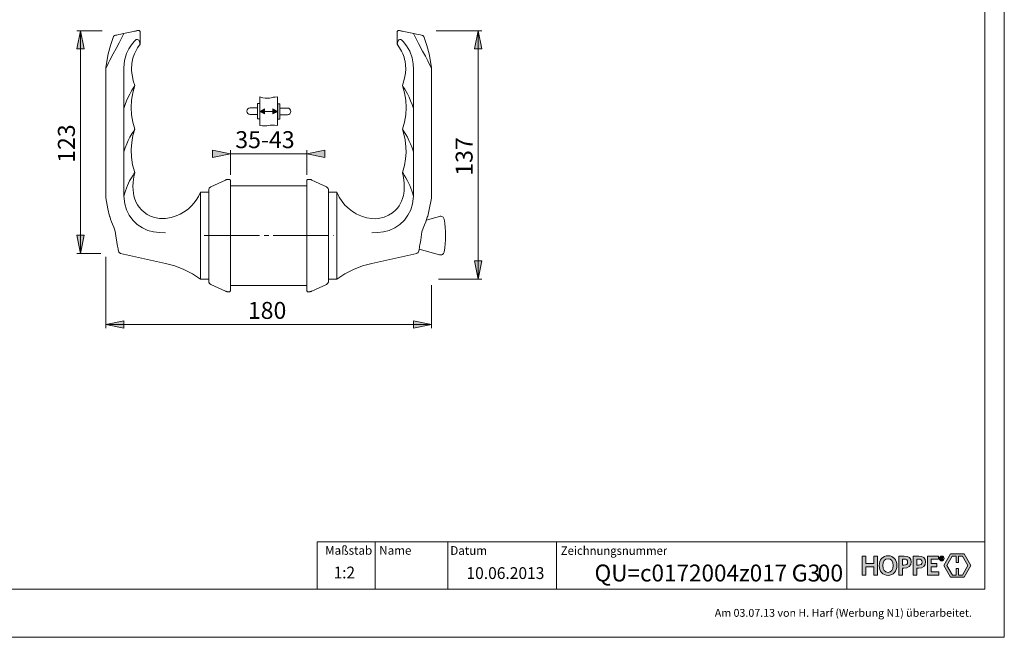
# Model space of a CAD drawing. Units: inches. Extents: x 0 to 1191, y 0 to 856.
# Drawn here: x 421 to 1191, y 0 to 483 of the extents above; entities that cross this region are included whole.
import ezdxf

# ---------------------------------------------------------------- set-up
doc = ezdxf.new("R2010")
doc.units = ezdxf.units.IN
doc.header["$MEASUREMENT"] = 0
doc.linetypes.add('AI-Linetype-2', pattern=[54.000001, 43.200001, -3.6, 3.6, -3.6])
doc.layers.add('Ebene 1', color=7, linetype='Continuous')

# ---------------------------------------------------------------- blocks, each defined once
blk = doc.blocks.new('block 2')
at = {"layer": 'Ebene 1'}
h = blk.add_hatch(color=7, dxfattribs=at)
h.dxf.hatch_style = 2
edge = h.paths.add_edge_path()
edge.add_spline(control_points=[(1142.13, 60.61), (1142.13, 60.61), (1141.58, 61.42), (1141.58, 61.42), (1141.58, 61.42), (1141.43, 61.42), (1141.43, 61.42), (1141.43, 61.42), (1141.43, 60.63), (1141.43, 60.63), (1141.43, 60.63), (1140.97, 60.63), (1140.97, 60.63), (1140.97, 60.63), (1140.97, 62.7), (1140.97, 62.7), (1140.97, 62.7), (1141.68, 62.7), (1141.68, 62.7), (1142.16, 62.7), (1142.44, 62.48), (1142.44, 62.08), (1142.44, 61.79), (1142.3, 61.6), (1142.05, 61.5), (1142.05, 61.5), (1142.61, 60.69), (1142.61, 60.69), (1142.61, 60.69), (1142.13, 60.61), (1142.13, 60.61)], knot_values=[0, 0, 0, 0, 1, 1, 1, 2, 2, 2, 3, 3, 3, 4, 4, 4, 5, 5, 5, 6, 6, 6, 7, 7, 7, 8, 8, 8, 9, 9, 9, 10, 10, 10, 10], degree=3, periodic=1)
h.paths.add_polyline_path([(1139.37, 48.7), (1139.37, 51.09), (1133.4, 51.09), (1133.4, 55.14), (1137.91, 55.14), (1137.91, 57.58), (1133.4, 57.58), (1133.4, 61.03), (1139.16, 61.03), (1139.16, 63.42), (1130.6, 63.42), (1130.6, 48.7)])
h.paths.add_polyline_path([(1091.38, 48.7), (1091.38, 63.42), (1088.54, 63.42), (1088.54, 57.62), (1082.29, 57.62), (1082.29, 63.42), (1079.46, 63.42), (1079.46, 48.7), (1082.29, 48.7), (1082.29, 55.1), (1088.54, 55.1), (1088.54, 48.7)])
edge = h.paths.add_edge_path()
edge.add_spline(control_points=[(1141.67, 59.73), (1140.58, 59.73), (1139.84, 60.48), (1139.84, 61.6), (1139.84, 62.71), (1140.6, 63.48), (1141.67, 63.48), (1142.74, 63.48), (1143.49, 62.72), (1143.49, 61.6), (1143.49, 60.49), (1142.73, 59.73), (1141.67, 59.73)], knot_values=[0, 0, 0, 0, 1, 1, 1, 2, 2, 2, 3, 3, 3, 4, 4, 4, 4], degree=3, periodic=0)
edge.add_line((1141.67, 59.73), (1141.67, 59.73))
edge = h.paths.add_edge_path()
edge.add_spline(control_points=[(1141.67, 63.26), (1140.79, 63.26), (1140.1, 62.66), (1140.1, 61.6), (1140.1, 60.55), (1140.79, 59.95), (1141.67, 59.95), (1142.54, 59.95), (1143.23, 60.55), (1143.23, 61.6), (1143.23, 62.66), (1142.53, 63.26), (1141.67, 63.26)], knot_values=[0, 0, 0, 0, 1, 1, 1, 2, 2, 2, 3, 3, 3, 4, 4, 4, 4], degree=3, periodic=0)
edge.add_line((1141.67, 63.26), (1141.67, 63.26))
edge = h.paths.add_edge_path()
edge.add_spline(control_points=[(1141.65, 62.33), (1141.65, 62.33), (1141.43, 62.33), (1141.43, 62.33), (1141.43, 62.33), (1141.43, 61.75), (1141.43, 61.75), (1141.43, 61.75), (1141.64, 61.75), (1141.64, 61.75), (1141.86, 61.75), (1141.99, 61.84), (1141.99, 62.04), (1141.99, 62.23), (1141.87, 62.33), (1141.65, 62.33)], knot_values=[0, 0, 0, 0, 1, 1, 1, 2, 2, 2, 3, 3, 3, 4, 4, 4, 5, 5, 5, 5], degree=3, periodic=0)
edge.add_line((1141.65, 62.33), (1141.65, 62.33))
edge = h.paths.add_edge_path()
edge.add_spline(control_points=[(1123.49, 54.12), (1123.49, 54.12), (1122.23, 54.12), (1122.23, 54.12), (1122.23, 54.12), (1122.23, 48.7), (1122.23, 48.7), (1122.23, 48.7), (1119.41, 48.7), (1119.41, 48.7), (1119.41, 48.7), (1119.41, 63.42), (1119.41, 63.42), (1119.41, 63.42), (1123.72, 63.42), (1123.72, 63.42), (1127.09, 63.42), (1129.12, 61.86), (1129.12, 58.9), (1129.12, 55.72), (1126.86, 54.12), (1123.49, 54.12)], knot_values=[0, 0, 0, 0, 1, 1, 1, 2, 2, 2, 3, 3, 3, 4, 4, 4, 5, 5, 5, 6, 6, 6, 7, 7, 7, 7], degree=3, periodic=0)
edge.add_line((1123.49, 54.12), (1123.49, 54.12))
edge = h.paths.add_edge_path()
edge.add_spline(control_points=[(1123.57, 61.16), (1123.57, 61.16), (1122.23, 61.16), (1122.23, 61.16), (1122.23, 61.16), (1122.23, 56.4), (1122.23, 56.4), (1122.23, 56.4), (1123.47, 56.4), (1123.47, 56.4), (1125.28, 56.4), (1126.35, 57.15), (1126.35, 58.83), (1126.35, 60.37), (1125.39, 61.16), (1123.57, 61.16)], knot_values=[0, 0, 0, 0, 1, 1, 1, 2, 2, 2, 3, 3, 3, 4, 4, 4, 5, 5, 5, 5], degree=3, periodic=0)
edge.add_line((1123.57, 61.16), (1123.57, 61.16))
edge = h.paths.add_edge_path()
edge.add_spline(control_points=[(1112.2, 54.12), (1112.2, 54.12), (1110.94, 54.12), (1110.94, 54.12), (1110.94, 54.12), (1110.94, 48.7), (1110.94, 48.7), (1110.94, 48.7), (1108.12, 48.7), (1108.12, 48.7), (1108.12, 48.7), (1108.12, 63.42), (1108.12, 63.42), (1108.12, 63.42), (1112.43, 63.42), (1112.43, 63.42), (1115.8, 63.42), (1117.83, 61.86), (1117.83, 58.9), (1117.83, 55.72), (1115.57, 54.12), (1112.2, 54.12)], knot_values=[0, 0, 0, 0, 1, 1, 1, 2, 2, 2, 3, 3, 3, 4, 4, 4, 5, 5, 5, 6, 6, 6, 7, 7, 7, 7], degree=3, periodic=0)
edge.add_line((1112.2, 54.12), (1112.2, 54.12))
edge = h.paths.add_edge_path()
edge.add_spline(control_points=[(1112.28, 61.16), (1112.28, 61.16), (1110.94, 61.16), (1110.94, 61.16), (1110.94, 61.16), (1110.94, 56.4), (1110.94, 56.4), (1110.94, 56.4), (1112.18, 56.4), (1112.18, 56.4), (1113.99, 56.4), (1115.06, 57.15), (1115.06, 58.83), (1115.06, 60.37), (1114.1, 61.16), (1112.28, 61.16)], knot_values=[0, 0, 0, 0, 1, 1, 1, 2, 2, 2, 3, 3, 3, 4, 4, 4, 5, 5, 5, 5], degree=3, periodic=0)
edge.add_line((1112.28, 61.16), (1112.28, 61.16))
edge = h.paths.add_edge_path()
edge.add_spline(control_points=[(1099.73, 48.42), (1095.55, 48.42), (1092.84, 51.5), (1092.84, 56.04), (1092.84, 60.6), (1095.57, 63.7), (1099.77, 63.7), (1104, 63.7), (1106.67, 60.62), (1106.67, 56.08), (1106.67, 51.54), (1103.96, 48.42), (1099.73, 48.42)], knot_values=[0, 0, 0, 0, 1, 1, 1, 2, 2, 2, 3, 3, 3, 4, 4, 4, 4], degree=3, periodic=0)
edge.add_line((1099.73, 48.42), (1099.73, 48.42))
edge = h.paths.add_edge_path()
edge.add_spline(control_points=[(1099.75, 61.35), (1097.24, 61.35), (1095.72, 59.28), (1095.72, 56.06), (1095.72, 52.84), (1097.24, 50.77), (1099.75, 50.77), (1102.29, 50.77), (1103.81, 52.84), (1103.81, 56.06), (1103.81, 59.28), (1102.27, 61.35), (1099.75, 61.35)], knot_values=[0, 0, 0, 0, 1, 1, 1, 2, 2, 2, 3, 3, 3, 4, 4, 4, 4], degree=3, periodic=0)
edge.add_line((1099.75, 61.35), (1099.75, 61.35))
h = blk.add_hatch(color=7, dxfattribs=at)
h.dxf.hatch_style = 2
h.paths.add_polyline_path([(1154.83, 58.4), (1154.83, 63.42), (1157.89, 63.42), (1162.13, 56.07), (1157.88, 48.7), (1154.83, 48.7), (1154.83, 53.72), (1153.01, 53.72), (1153.01, 48.7), (1149.96, 48.7), (1145.71, 56.06), (1149.95, 63.42), (1153.01, 63.42), (1153.01, 58.4)])
h.paths.add_polyline_path([(1148.64, 65.24), (1143.34, 56.07), (1148.64, 46.91), (1159.2, 46.91), (1164.5, 56.07), (1159.2, 65.24)])
at = {"layer": 'Ebene 1', "lineweight": 0}
for points in [[(1091.38, 48.7), (1091.38, 63.42), (1088.54, 63.42), (1088.54, 57.62), (1082.29, 57.62), (1082.29, 63.42), (1079.46, 63.42), (1079.46, 48.7), (1082.29, 48.7), (1082.29, 55.1), (1088.54, 55.1), (1088.54, 48.7), (1091.38, 48.7)], [(1139.37, 48.7), (1139.37, 51.09), (1133.4, 51.09), (1133.4, 55.14), (1137.91, 55.14), (1137.91, 57.58), (1133.4, 57.58), (1133.4, 61.03), (1139.16, 61.03), (1139.16, 63.42), (1130.6, 63.42), (1130.6, 48.7), (1139.37, 48.7)], [(1148.64, 65.24), (1143.34, 56.07), (1148.64, 46.91), (1159.2, 46.91), (1164.5, 56.07), (1159.2, 65.24), (1148.64, 65.24)], [(1154.83, 58.4), (1154.83, 63.42), (1157.89, 63.42), (1162.13, 56.07), (1157.88, 48.7), (1154.83, 48.7), (1154.83, 53.72), (1153.01, 53.72), (1153.01, 48.7), (1149.96, 48.7), (1145.71, 56.06), (1149.95, 63.42), (1153.01, 63.42), (1153.01, 58.4), (1154.83, 58.4)]]:
    blk.add_lwpolyline(points, dxfattribs=at)
for points, knots in [([(1099.73, 48.42), (1095.55, 48.42), (1092.84, 51.5), (1092.84, 56.04), (1092.84, 60.6), (1095.57, 63.7), (1099.77, 63.7), (1104, 63.7), (1106.67, 60.62), (1106.67, 56.08), (1106.67, 51.54), (1103.96, 48.42), (1099.73, 48.42)], [0, 0, 0, 0, 1, 1, 1, 2, 2, 2, 3, 3, 3, 4, 4, 4, 4]), ([(1112.2, 54.12), (1112.2, 54.12), (1110.94, 54.12), (1110.94, 54.12), (1110.94, 54.12), (1110.94, 48.7), (1110.94, 48.7), (1110.94, 48.7), (1108.12, 48.7), (1108.12, 48.7), (1108.12, 48.7), (1108.12, 63.42), (1108.12, 63.42), (1108.12, 63.42), (1112.43, 63.42), (1112.43, 63.42), (1115.8, 63.42), (1117.83, 61.86), (1117.83, 58.9), (1117.83, 55.72), (1115.57, 54.12), (1112.2, 54.12)], [0, 0, 0, 0, 1, 1, 1, 2, 2, 2, 3, 3, 3, 4, 4, 4, 5, 5, 5, 6, 6, 6, 7, 7, 7, 7]), ([(1123.49, 54.12), (1123.49, 54.12), (1122.23, 54.12), (1122.23, 54.12), (1122.23, 54.12), (1122.23, 48.7), (1122.23, 48.7), (1122.23, 48.7), (1119.41, 48.7), (1119.41, 48.7), (1119.41, 48.7), (1119.41, 63.42), (1119.41, 63.42), (1119.41, 63.42), (1123.72, 63.42), (1123.72, 63.42), (1127.09, 63.42), (1129.12, 61.86), (1129.12, 58.9), (1129.12, 55.72), (1126.86, 54.12), (1123.49, 54.12)], [0, 0, 0, 0, 1, 1, 1, 2, 2, 2, 3, 3, 3, 4, 4, 4, 5, 5, 5, 6, 6, 6, 7, 7, 7, 7]), ([(1141.67, 59.73), (1140.58, 59.73), (1139.84, 60.48), (1139.84, 61.6), (1139.84, 62.71), (1140.6, 63.48), (1141.67, 63.48), (1142.74, 63.48), (1143.49, 62.72), (1143.49, 61.6), (1143.49, 60.49), (1142.73, 59.73), (1141.67, 59.73)], [0, 0, 0, 0, 1, 1, 1, 2, 2, 2, 3, 3, 3, 4, 4, 4, 4]), ([(1141.67, 63.26), (1140.79, 63.26), (1140.1, 62.66), (1140.1, 61.6), (1140.1, 60.55), (1140.79, 59.95), (1141.67, 59.95), (1142.54, 59.95), (1143.23, 60.55), (1143.23, 61.6), (1143.23, 62.66), (1142.53, 63.26), (1141.67, 63.26)], [0, 0, 0, 0, 1, 1, 1, 2, 2, 2, 3, 3, 3, 4, 4, 4, 4]), ([(1142.13, 60.61), (1142.13, 60.61), (1141.58, 61.42), (1141.58, 61.42), (1141.58, 61.42), (1141.43, 61.42), (1141.43, 61.42), (1141.43, 61.42), (1141.43, 60.63), (1141.43, 60.63), (1141.43, 60.63), (1140.97, 60.63), (1140.97, 60.63), (1140.97, 60.63), (1140.97, 62.7), (1140.97, 62.7), (1140.97, 62.7), (1141.68, 62.7), (1141.68, 62.7), (1142.16, 62.7), (1142.44, 62.48), (1142.44, 62.08), (1142.44, 61.79), (1142.3, 61.6), (1142.05, 61.5), (1142.05, 61.5), (1142.61, 60.69), (1142.61, 60.69), (1142.61, 60.69), (1142.13, 60.61), (1142.13, 60.61)], [0, 0, 0, 0, 1, 1, 1, 2, 2, 2, 3, 3, 3, 4, 4, 4, 5, 5, 5, 6, 6, 6, 7, 7, 7, 8, 8, 8, 9, 9, 9, 10, 10, 10, 10]), ([(1141.65, 62.33), (1141.65, 62.33), (1141.43, 62.33), (1141.43, 62.33), (1141.43, 62.33), (1141.43, 61.75), (1141.43, 61.75), (1141.43, 61.75), (1141.64, 61.75), (1141.64, 61.75), (1141.86, 61.75), (1141.99, 61.84), (1141.99, 62.04), (1141.99, 62.23), (1141.87, 62.33), (1141.65, 62.33)], [0, 0, 0, 0, 1, 1, 1, 2, 2, 2, 3, 3, 3, 4, 4, 4, 5, 5, 5, 5]), ([(1099.75, 61.35), (1097.24, 61.35), (1095.72, 59.28), (1095.72, 56.06), (1095.72, 52.84), (1097.24, 50.77), (1099.75, 50.77), (1102.29, 50.77), (1103.81, 52.84), (1103.81, 56.06), (1103.81, 59.28), (1102.27, 61.35), (1099.75, 61.35)], [0, 0, 0, 0, 1, 1, 1, 2, 2, 2, 3, 3, 3, 4, 4, 4, 4]), ([(1112.28, 61.16), (1112.28, 61.16), (1110.94, 61.16), (1110.94, 61.16), (1110.94, 61.16), (1110.94, 56.4), (1110.94, 56.4), (1110.94, 56.4), (1112.18, 56.4), (1112.18, 56.4), (1113.99, 56.4), (1115.06, 57.15), (1115.06, 58.83), (1115.06, 60.37), (1114.1, 61.16), (1112.28, 61.16)], [0, 0, 0, 0, 1, 1, 1, 2, 2, 2, 3, 3, 3, 4, 4, 4, 5, 5, 5, 5]), ([(1123.57, 61.16), (1123.57, 61.16), (1122.23, 61.16), (1122.23, 61.16), (1122.23, 61.16), (1122.23, 56.4), (1122.23, 56.4), (1122.23, 56.4), (1123.47, 56.4), (1123.47, 56.4), (1125.28, 56.4), (1126.35, 57.15), (1126.35, 58.83), (1126.35, 60.37), (1125.39, 61.16), (1123.57, 61.16)], [0, 0, 0, 0, 1, 1, 1, 2, 2, 2, 3, 3, 3, 4, 4, 4, 5, 5, 5, 5])]:
    blk.add_open_spline(points, degree=3, knots=knots, dxfattribs=at)
blk = doc.blocks.new('block 4')
at = {"layer": 'Ebene 1'}
for points in [[(608.97, 411.05), (612.78, 412.96), (612.78, 409.14)], [(622.99, 411.05), (619.15, 412.96), (619.15, 409.14)]]:
    blk.add_hatch(color=7, dxfattribs=at).paths.add_polyline_path(points)
at = {"layer": 'Ebene 1', "color": 7, "lineweight": 9}
for points in [[(607.28, 408.61), (607.25, 413.78)], [(612.59, 411.05), (619.34, 411.05)], [(624.73, 408.47), (624.77, 413.66)]]:
    blk.add_lwpolyline(points, dxfattribs=at)
at = {"layer": 'Ebene 1', "lineweight": 0}
for points in [[(608.97, 411.05), (612.78, 412.96), (612.78, 409.14), (608.97, 411.05), (608.97, 411.05)], [(622.99, 411.05), (619.15, 412.96), (619.15, 409.14), (622.99, 411.05), (622.99, 411.05)]]:
    blk.add_lwpolyline(points, dxfattribs=at)
for points, knots in [([(607.25, 413.75), (607.25, 413.75), (607.25, 417.06), (607.25, 417.06), (607.25, 417.06), (608.97, 417.06), (608.97, 417.06), (608.97, 417.06), (608.97, 413.44), (608.97, 413.44), (608.97, 413.44), (608.97, 405.09), (608.97, 405.09), (608.97, 405.09), (607.25, 405.09), (607.25, 405.09), (607.25, 405.09), (607.28, 408.56), (607.28, 408.56), (607.28, 408.56), (601.44, 408.59), (601.44, 408.59), (600.01, 408.61), (598.85, 409.75), (598.85, 411.17), (598.85, 411.17), (598.85, 411.17), (598.85, 411.17), (598.85, 412.59), (600.01, 413.78), (601.44, 413.78), (601.44, 413.78), (607.25, 413.75), (607.25, 413.75), (607.25, 413.75), (607.25, 413.75), (607.25, 413.75)], [0, 0, 0, 0, 1, 1, 1, 2, 2, 2, 3, 3, 3, 4, 4, 4, 5, 5, 5, 6, 6, 6, 7, 7, 7, 8, 8, 8, 9, 9, 9, 10, 10, 10, 11, 11, 11, 12, 12, 12, 12]), ([(607.25, 413.75), (607.25, 413.75), (607.25, 417.06), (607.25, 417.06), (607.25, 417.06), (608.97, 417.06), (608.97, 417.06), (608.97, 417.06), (608.97, 413.44), (608.97, 413.44), (608.97, 413.44), (608.97, 405.09), (608.97, 405.09), (608.97, 405.09), (607.25, 405.09), (607.25, 405.09), (607.25, 405.09), (607.28, 408.56), (607.28, 408.56), (607.28, 408.56), (601.44, 408.59), (601.44, 408.59), (600.01, 408.61), (598.85, 409.75), (598.85, 411.17), (598.85, 411.17), (598.85, 411.17), (598.85, 411.17), (598.85, 412.59), (600.01, 413.78), (601.44, 413.78), (601.44, 413.78), (607.25, 413.75), (607.25, 413.75), (607.25, 413.75), (607.25, 413.75), (607.25, 413.75)], [0, 0, 0, 0, 1, 1, 1, 2, 2, 2, 3, 3, 3, 4, 4, 4, 5, 5, 5, 6, 6, 6, 7, 7, 7, 8, 8, 8, 9, 9, 9, 10, 10, 10, 11, 11, 11, 12, 12, 12, 12]), ([(624.75, 413.61), (624.75, 413.61), (624.75, 416.92), (624.75, 416.92), (624.75, 416.92), (623.06, 416.92), (623.06, 416.92), (623.06, 416.92), (623.06, 413.29), (623.06, 413.29), (623.06, 413.29), (623.06, 404.94), (623.06, 404.94), (623.06, 404.94), (624.75, 404.94), (624.75, 404.94), (624.75, 404.94), (624.75, 408.42), (624.75, 408.42), (624.75, 408.42), (630.57, 408.44), (630.57, 408.44), (631.99, 408.47), (633.15, 409.63), (633.15, 411.05), (633.15, 411.05), (633.15, 411.05), (633.15, 411.05), (633.15, 412.47), (631.99, 413.63), (630.57, 413.63), (630.57, 413.63), (624.75, 413.61), (624.75, 413.61), (624.75, 413.61), (624.75, 413.61), (624.75, 413.61)], [0, 0, 0, 0, 1, 1, 1, 2, 2, 2, 3, 3, 3, 4, 4, 4, 5, 5, 5, 6, 6, 6, 7, 7, 7, 8, 8, 8, 9, 9, 9, 10, 10, 10, 11, 11, 11, 12, 12, 12, 12]), ([(624.75, 413.61), (624.75, 413.61), (624.75, 416.92), (624.75, 416.92), (624.75, 416.92), (623.06, 416.92), (623.06, 416.92), (623.06, 416.92), (623.06, 413.29), (623.06, 413.29), (623.06, 413.29), (623.06, 404.94), (623.06, 404.94), (623.06, 404.94), (624.75, 404.94), (624.75, 404.94), (624.75, 404.94), (624.75, 408.42), (624.75, 408.42), (624.75, 408.42), (630.57, 408.44), (630.57, 408.44), (631.99, 408.47), (633.15, 409.63), (633.15, 411.05), (633.15, 411.05), (633.15, 411.05), (633.15, 411.05), (633.15, 412.47), (631.99, 413.63), (630.57, 413.63), (630.57, 413.63), (624.75, 413.61), (624.75, 413.61), (624.75, 413.61), (624.75, 413.61), (624.75, 413.61)], [0, 0, 0, 0, 1, 1, 1, 2, 2, 2, 3, 3, 3, 4, 4, 4, 5, 5, 5, 6, 6, 6, 7, 7, 7, 8, 8, 8, 9, 9, 9, 10, 10, 10, 11, 11, 11, 12, 12, 12, 12]), ([(607.28, 408.61), (607.28, 408.61), (607.25, 413.78), (607.25, 413.78), (607.25, 413.78), (607.28, 408.61), (607.28, 408.61), (607.28, 408.61), (607.28, 408.61), (607.28, 408.61)], [0, 0, 0, 0, 1, 1, 1, 2, 2, 2, 3, 3, 3, 3]), ([(607.28, 408.61), (607.28, 408.61), (607.25, 413.78), (607.25, 413.78), (607.25, 413.78), (607.28, 408.61), (607.28, 408.61), (607.28, 408.61), (607.28, 408.61), (607.28, 408.61)], [0, 0, 0, 0, 1, 1, 1, 2, 2, 2, 3, 3, 3, 3]), ([(624.73, 408.47), (624.73, 408.47), (624.77, 413.66), (624.77, 413.66), (624.77, 413.66), (624.73, 408.47), (624.73, 408.47), (624.73, 408.47), (624.73, 408.47), (624.73, 408.47)], [0, 0, 0, 0, 1, 1, 1, 2, 2, 2, 3, 3, 3, 3]), ([(624.73, 408.47), (624.73, 408.47), (624.77, 413.66), (624.77, 413.66), (624.77, 413.66), (624.73, 408.47), (624.73, 408.47), (624.73, 408.47), (624.73, 408.47), (624.73, 408.47)], [0, 0, 0, 0, 1, 1, 1, 2, 2, 2, 3, 3, 3, 3])]:
    blk.add_open_spline(points, degree=3, knots=knots, dxfattribs=at)
at = {"layer": 'Ebene 1', "color": 7, "lineweight": 9}
for points, knots in [([(607.25, 413.75), (607.25, 413.75), (607.25, 417.06), (607.25, 417.06), (607.25, 417.06), (608.97, 417.06), (608.97, 417.06), (608.97, 417.06), (608.97, 413.44), (608.97, 413.44), (608.97, 413.44), (608.97, 405.09), (608.97, 405.09), (608.97, 405.09), (607.25, 405.09), (607.25, 405.09), (607.25, 405.09), (607.28, 408.56), (607.28, 408.56), (607.28, 408.56), (601.44, 408.59), (601.44, 408.59), (600.01, 408.61), (598.85, 409.75), (598.85, 411.17), (598.85, 411.17), (598.85, 411.17), (598.85, 411.17), (598.85, 412.59), (600.01, 413.78), (601.44, 413.78), (601.44, 413.78), (607.25, 413.75), (607.25, 413.75), (607.25, 413.75), (607.25, 413.75), (607.25, 413.75)], [0, 0, 0, 0, 1, 1, 1, 2, 2, 2, 3, 3, 3, 4, 4, 4, 5, 5, 5, 6, 6, 6, 7, 7, 7, 8, 8, 8, 9, 9, 9, 10, 10, 10, 11, 11, 11, 12, 12, 12, 12]), ([(609.04, 422.27), (615.82, 419.79), (617.65, 422.49), (622.96, 422.27), (622.96, 422.27), (622.96, 399.92), (622.96, 399.92), (615.87, 401.35), (615.53, 398.74), (609.04, 399.92), (609.04, 399.92), (609.04, 422.27), (609.04, 422.27), (609.04, 422.27), (609.04, 422.27), (609.04, 422.27)], [0, 0, 0, 0, 1, 1, 1, 2, 2, 2, 3, 3, 3, 4, 4, 4, 5, 5, 5, 5]), ([(624.75, 413.61), (624.75, 413.61), (624.75, 416.92), (624.75, 416.92), (624.75, 416.92), (623.06, 416.92), (623.06, 416.92), (623.06, 416.92), (623.06, 413.29), (623.06, 413.29), (623.06, 413.29), (623.06, 404.94), (623.06, 404.94), (623.06, 404.94), (624.75, 404.94), (624.75, 404.94), (624.75, 404.94), (624.75, 408.42), (624.75, 408.42), (624.75, 408.42), (630.57, 408.44), (630.57, 408.44), (631.99, 408.47), (633.15, 409.63), (633.15, 411.05), (633.15, 411.05), (633.15, 411.05), (633.15, 411.05), (633.15, 412.47), (631.99, 413.63), (630.57, 413.63), (630.57, 413.63), (624.75, 413.61), (624.75, 413.61), (624.75, 413.61), (624.75, 413.61), (624.75, 413.61)], [0, 0, 0, 0, 1, 1, 1, 2, 2, 2, 3, 3, 3, 4, 4, 4, 5, 5, 5, 6, 6, 6, 7, 7, 7, 8, 8, 8, 9, 9, 9, 10, 10, 10, 11, 11, 11, 12, 12, 12, 12])]:
    blk.add_open_spline(points, degree=3, knots=knots, dxfattribs=at)
blk = doc.blocks.new('block 3')
at = {"layer": 'Ebene 1'}
h = blk.add_hatch(color=7, dxfattribs=at)
h.dxf.hatch_style = 2
h.paths.add_polyline_path([(779.62, 279.92), (776.79, 294.09), (782.46, 294.09)])
h.paths.add_polyline_path([(779.62, 474), (782.46, 459.83), (776.79, 459.83)])
h.paths.add_polyline_path([(468.96, 300.03), (466.12, 314.2), (471.79, 314.2)])
h.paths.add_polyline_path([(468.96, 474), (471.79, 459.83), (466.12, 459.83)])
h.paths.add_polyline_path([(446.04, 516.35), (443.2, 530.52), (448.87, 530.52)])
h.paths.add_polyline_path([(446.04, 604.22), (448.87, 590.05), (443.2, 590.05)])
h.paths.add_polyline_path([(797.54, 516.35), (794.71, 530.52), (800.38, 530.52)])
h.paths.add_polyline_path([(797.54, 604.22), (800.38, 590.05), (794.71, 590.05)])
h = blk.add_hatch(color=7, dxfattribs=at)
h.dxf.hatch_style = 2
h.paths.add_polyline_path([(586.16, 377.93), (571.99, 375.09), (571.99, 380.76)])
h = blk.add_hatch(color=7, dxfattribs=at)
h.dxf.hatch_style = 2
h.paths.add_polyline_path([(645.69, 377.93), (659.86, 380.76), (659.86, 375.09)])
h = blk.add_hatch(color=7, dxfattribs=at)
h.dxf.hatch_style = 2
h.paths.add_polyline_path([(488.72, 244.49), (502.89, 247.32), (502.89, 241.65)])
h = blk.add_hatch(color=7, dxfattribs=at)
h.dxf.hatch_style = 2
h.paths.add_polyline_path([(743.13, 244.49), (728.96, 241.65), (728.96, 247.32)])
at = {"layer": 'Ebene 1', "color": 7, "lineweight": 9}
for points in [[(468.96, 474), (471.79, 459.83), (466.12, 459.83), (468.96, 474)], [(485.91, 474), (466.12, 474)], [(468.96, 474), (471.79, 459.83), (466.12, 459.83)], [(468.96, 474), (468.96, 300.03)], [(494.82, 469.64), (492.33, 462.48), (490.59, 455.94), (489.43, 450.11), (488.72, 445.04)], [(489.34, 445.64), (489.44, 445.97), (489.98, 447.17), (490.88, 448.99), (491.87, 451.03), (494.47, 455.87), (496.85, 460.14), (499.17, 464.65), (501.5, 469.22), (502.86, 471.87)], [(494.78, 469.53), (494.85, 469.69), (494.94, 469.83), (495.05, 469.96), (495.18, 470.08), (495.32, 470.18), (495.47, 470.26), (495.63, 470.33), (495.79, 470.37)], [(495.85, 470.38), (495.83, 470.38), (496.26, 470.47), (497.24, 470.68), (498.7, 470.99), (500.45, 471.36), (502.52, 471.8)], [(502.34, 470.83), (502.34, 470.86)], [(502.52, 471.8), (510.42, 473.48)], [(510.42, 473.48), (511.14, 473.63), (511.94, 473.8), (512.55, 473.93), (512.89, 474.01)], [(512.89, 474.01), (513.46, 474.13), (513.87, 474.21), (513.89, 474.22)], [(513.94, 474.23), (514.15, 474.26), (514.48, 474.24), (514.8, 474.14), (515.08, 473.98), (515.32, 473.75), (515.5, 473.47), (515.61, 473.16), (515.65, 472.83)], [(515.65, 463.46), (515.65, 472.83)], [(716.2, 472.83), (716.24, 473.16), (716.35, 473.47), (716.53, 473.75), (716.77, 473.97), (717.05, 474.14), (717.37, 474.24), (717.7, 474.26), (717.91, 474.23)], [(716.2, 472.83), (716.2, 463.46)], [(717.95, 474.22), (717.94, 474.22), (718.26, 474.15), (718.96, 474.01)], [(718.96, 474.01), (719.22, 473.95), (719.78, 473.83), (720.54, 473.67), (721.43, 473.48)], [(721.43, 473.48), (729.33, 471.8)], [(728.96, 471.88), (729.77, 470.33), (732.98, 464.12), (736.15, 458.04), (738.36, 454.18), (740.28, 450.4), (741.35, 448.24), (742.27, 446.32), (743.13, 444.43)], [(729.33, 471.8), (731.33, 471.38), (733.09, 471), (734.48, 470.71), (735.44, 470.5), (735.96, 470.39), (736, 470.38)], [(729.51, 470.86), (729.51, 470.83)], [(736.06, 470.37), (736.22, 470.33), (736.38, 470.26), (736.53, 470.18), (736.67, 470.08), (736.79, 469.96), (736.9, 469.83), (737, 469.68), (737.07, 469.53)], [(743.13, 445.04), (742.42, 450.11), (741.26, 455.94), (739.51, 462.48), (737.03, 469.64)], [(746.7, 474), (782.46, 474)], [(779.62, 474), (782.46, 459.83), (776.79, 459.83), (779.62, 474)], [(779.62, 474), (782.46, 459.83), (776.79, 459.83)], [(779.62, 474), (779.62, 279.92)], [(502.89, 439.16), (502.89, 444.94), (503.42, 450.74), (505, 456.24), (506.74, 459.94), (508.68, 462.98), (510.83, 465.62)], [(511.4, 431.15), (510.21, 434.88), (509.48, 438.17), (509.09, 440.99), (508.92, 443.29), (508.88, 445.2), (508.96, 447.07), (509.1, 448.53), (509.3, 449.85), (509.68, 451.67), (510.18, 453.48), (511.1, 456.02), (512.12, 458.2), (513.62, 460.75), (515.65, 463.47)], [(510.83, 465.62), (512.09, 466.88), (512.41, 467.1), (512.75, 467.24), (513.12, 467.3), (513.49, 467.28)], [(513.49, 467.28), (514.13, 467.02), (514.53, 466.68)], [(514.53, 466.68), (514.58, 466.61)], [(514.58, 466.61), (514.85, 466.04), (515.08, 465.28), (515.27, 464.66), (515.44, 464.14), (515.55, 463.76), (515.62, 463.54), (515.65, 463.46), (515.65, 463.46)], [(716.2, 463.46), (716.22, 463.52), (716.27, 463.69), (716.36, 463.97), (716.48, 464.37), (716.64, 464.86), (716.82, 465.44), (717.02, 466.13), (717.27, 466.61)], [(716.2, 463.47), (718.23, 460.75), (719.73, 458.2), (720.75, 456.02), (721.67, 453.48), (722.17, 451.67), (722.48, 450.25), (722.66, 449.15), (722.79, 448.19), (722.89, 447.07), (722.96, 444.26), (722.76, 440.99), (722.37, 438.17), (721.64, 434.88), (720.45, 431.15)], [(717.27, 466.61), (717.38, 466.74), (717.66, 466.98), (718.34, 467.27)], [(718.34, 467.27), (718.63, 467.3), (719.11, 467.24), (719.6, 467), (720.19, 466.47), (721.02, 465.62)], [(721.02, 465.62), (723.71, 462.2), (726.09, 458), (727.98, 452.77), (728.79, 448.24), (728.96, 443.73), (728.96, 439.16)], [(489.34, 445.64), (488.91, 445.16), (488.72, 445.04)], [(488.72, 445.04), (488.72, 343.83)], [(502.89, 413.22), (502.89, 439.16)], [(728.96, 439.16), (728.96, 426.19), (728.96, 413.22)], [(743.13, 445.04), (743.13, 343.83)], [(502.89, 413.22), (503.89, 416.31), (505.01, 419.27), (506.22, 422.04), (507.46, 424.57), (508.82, 427.04), (510.07, 429.13), (510.66, 430.05), (511.16, 430.8), (511.4, 431.15)], [(511.4, 397.13), (509.82, 402.71), (508.88, 408.4), (508.56, 414.14), (508.88, 419.88), (509.82, 425.57), (511.4, 431.15)], [(720.45, 431.15), (720.67, 430.83), (721.13, 430.13), (721.68, 429.28), (722.28, 428.32), (723.28, 426.61), (724.35, 424.64), (725.59, 422.13), (726.79, 419.37), (727.94, 416.36), (728.96, 413.22)], [(720.45, 431.15), (722.03, 425.57), (722.97, 419.88), (723.29, 414.14), (722.97, 408.4), (722.03, 402.71), (720.45, 397.13)], [(502.89, 379.49), (502.89, 413.22)], [(728.96, 413.22), (728.96, 379.49)], [(502.89, 379.49), (503.92, 382.58), (505.06, 385.53), (506.29, 388.28), (507.57, 390.82), (508.98, 393.34), (510.25, 395.41), (510.8, 396.25), (511.22, 396.88), (511.4, 397.13)], [(511.4, 363.12), (509.69, 369.29), (508.78, 375.34), (508.57, 381.2), (508.99, 386.82), (509.96, 392.14), (511.4, 397.13)], [(720.45, 397.13), (720.73, 396.73), (721.34, 395.81), (722.11, 394.59), (723.16, 392.85), (724.26, 390.85), (725.53, 388.33), (726.76, 385.59), (727.92, 382.6), (728.96, 379.49)], [(720.45, 397.13), (721.6, 393.31), (722.58, 388.72), (723.19, 383.36), (723.27, 378.84), (722.92, 373.94), (722.02, 368.68), (720.45, 363.12)], [(502.89, 344.66), (502.89, 379.49)], [(586.16, 377.93), (571.99, 375.09), (571.99, 380.76), (586.16, 377.93)], [(586.16, 377.93), (571.99, 375.09), (571.99, 380.76)], [(586.16, 361.43), (586.16, 380.76)], [(586.16, 377.93), (645.69, 377.93)], [(645.69, 377.93), (659.86, 380.76), (659.86, 375.09), (645.69, 377.93)], [(645.69, 361.55), (645.69, 380.76)], [(645.69, 377.93), (659.86, 380.76), (659.86, 375.09)], [(728.96, 379.49), (728.96, 344.66)], [(502.89, 344.66), (504.06, 348.97), (505.58, 353.06), (507.35, 356.77), (508.72, 359.18), (510, 361.17), (510.71, 362.18), (511.21, 362.86), (511.4, 363.12)], [(535.24, 327.26), (530.61, 327.25), (526.67, 328.01), (523.57, 329.14), (521.13, 330.42), (518.58, 332.2), (516.49, 334.12), (514.81, 336.09), (513.46, 338.06), (512.27, 340.29), (511.16, 343.17), (510.69, 344.94), (510.32, 347.06), (510.06, 349.77), (509.98, 352.39), (510.12, 355.74), (510.65, 359.78), (511.42, 363.11)], [(720.42, 363.11), (721.3, 359.23), (721.79, 354.87), (721.86, 351.47), (721.72, 348.92), (721.51, 346.94), (721.24, 345.34), (720.59, 342.85), (719.81, 340.8), (718.77, 338.71), (717.77, 337.11), (716.57, 335.5), (714.93, 333.69), (712.56, 331.66), (709.65, 329.81), (706.16, 328.31), (701.76, 327.31), (699.26, 327.14), (696.61, 327.26)], [(720.45, 363.12), (720.45, 363.12), (720.64, 362.86), (721.14, 362.18), (721.85, 361.17), (723.12, 359.19), (724.49, 356.79), (726.26, 353.09), (727.79, 348.99), (728.96, 344.66)], [(582.19, 357.34), (570.79, 352.03)], [(584.58, 357.87), (584.27, 357.86), (583.97, 357.84), (583.66, 357.79), (583.36, 357.74), (583.06, 357.66), (582.76, 357.57), (582.47, 357.46), (582.19, 357.34)], [(585.45, 357.87), (584.58, 357.87)], [(586.16, 357.16), (585.45, 357.87)], [(586.16, 270.71), (586.16, 270.81), (586.16, 271.25), (586.16, 272.05), (586.16, 273.2), (586.16, 274.69), (586.16, 276.5), (586.16, 278.62), (586.16, 281.03), (586.16, 283.72), (586.16, 286.65), (586.16, 289.82), (586.16, 293.18), (586.16, 296.71), (586.16, 300.39), (586.16, 304.18), (586.16, 308.05), (586.16, 311.97), (586.16, 315.9), (586.16, 319.82), (586.16, 323.69), (586.16, 327.48), (586.16, 331.16), (586.16, 334.69), (586.16, 338.05), (586.16, 341.22), (586.16, 344.15), (586.16, 346.84), (586.16, 349.25), (586.16, 351.37), (586.16, 353.18), (586.16, 354.67), (586.16, 355.81), (586.16, 356.62), (586.16, 357.06), (586.16, 357.16)], [(646.4, 357.87), (645.69, 357.16)], [(645.69, 357.16), (645.69, 357.15), (645.69, 356.88), (645.69, 356.26), (645.69, 355.28), (645.69, 353.97), (645.69, 352.32), (645.69, 350.35), (645.69, 348.08), (645.69, 345.53), (645.69, 342.71), (645.69, 339.66), (645.69, 336.4), (645.69, 332.94), (645.69, 329.33), (645.69, 325.6), (645.69, 321.76), (645.69, 317.87), (645.69, 313.93)], [(647.27, 357.87), (646.4, 357.87)], [(649.66, 357.34), (649.38, 357.46), (649.09, 357.57), (648.79, 357.66), (648.49, 357.74), (648.19, 357.79), (647.88, 357.84), (647.57, 357.86), (647.27, 357.87)], [(661.06, 352.03), (649.66, 357.34)], [(562.7, 347.88), (561.09, 344.52), (559.28, 341.56), (557.51, 339.2), (555.88, 337.37), (554.5, 336.01), (553.28, 334.93), (550.7, 332.96), (546.95, 330.72), (543.71, 329.28), (539.82, 328.06), (535.24, 327.26)], [(562.7, 347.88), (562.7, 347.62), (562.7, 346.38), (562.7, 344.16), (562.7, 341.16), (562.7, 337.3), (562.7, 332.89), (562.7, 327.8), (562.7, 322.45), (562.7, 316.71), (562.7, 314.7)], [(569.15, 347.95), (562.73, 347.95)], [(570.79, 352.03), (570.44, 351.83), (570.12, 351.59), (569.84, 351.3), (569.6, 350.98), (569.41, 350.63), (569.27, 350.25), (569.18, 349.86), (569.15, 349.46)], [(569.15, 278.41), (569.15, 278.42), (569.15, 278.69), (569.15, 279.3), (569.15, 280.26), (569.15, 281.56), (569.15, 283.17), (569.15, 285.09), (569.15, 287.3), (569.15, 289.77), (569.15, 292.49), (569.15, 295.41), (569.15, 298.52), (569.15, 301.79), (569.15, 305.17), (569.15, 308.64), (569.15, 312.16), (569.15, 315.71), (569.15, 319.23), (569.15, 322.7), (569.15, 326.08), (569.15, 329.35), (569.15, 332.46), (569.15, 335.38), (569.15, 338.1), (569.15, 340.57), (569.15, 342.78), (569.15, 344.7), (569.15, 346.31), (569.15, 347.61), (569.15, 348.57), (569.15, 349.18), (569.15, 349.45), (569.15, 349.46)], [(645.69, 352.91), (586.16, 352.91)], [(662.7, 349.46), (662.67, 349.86), (662.58, 350.25), (662.44, 350.63), (662.25, 350.98), (662.01, 351.3), (661.73, 351.59), (661.41, 351.83), (661.06, 352.03)], [(662.7, 349.46), (662.7, 349.36), (662.7, 348.92), (662.7, 348.13), (662.7, 347), (662.7, 345.54), (662.7, 343.77), (662.7, 341.71), (662.7, 339.36), (662.7, 336.77), (662.7, 333.94), (662.7, 330.92), (662.7, 327.73), (662.7, 324.4), (662.7, 320.97), (662.7, 317.47), (662.7, 313.93)], [(669.14, 347.95), (662.79, 347.95)], [(669.14, 314.7), (669.14, 320.33), (669.14, 325.93), (669.15, 331.04), (669.14, 335.8), (669.14, 339.82), (669.14, 343.2), (669.14, 345.67), (669.14, 347.29), (669.14, 347.93), (669.14, 347.88)], [(696.61, 327.26), (692.65, 327.91), (689.31, 328.86), (686.56, 329.93), (684.37, 331), (682.68, 331.97), (681.31, 332.85), (678.72, 334.8), (675.56, 337.81), (673.29, 340.54), (671.07, 343.96), (669.14, 347.93)], [(488.72, 343.83), (488.75, 343.49), (488.75, 343.46)], [(488.72, 343.83), (488.72, 343.83), (488.76, 343.65)], [(488.73, 343.58), (490.45, 334.89), (491.7, 329.24)], [(488.79, 343.28), (488.79, 343.28), (488.75, 343.46)], [(488.76, 343.65), (488.79, 343.28)], [(535.24, 316.08), (530.65, 316.33), (526.08, 316.85), (521.65, 317.98), (517.31, 319.97), (513.36, 322.66), (509.92, 325.98), (507.09, 329.82), (504.94, 334.09), (503.54, 338.65), (502.89, 344.66)], [(696.61, 316.08), (701.2, 316.33), (705.77, 316.85), (710.19, 317.98), (714.53, 319.97), (718.48, 322.66), (721.92, 325.97), (724.76, 329.82), (726.91, 334.08), (728.31, 338.65), (728.96, 344.66)], [(740.16, 329.24), (741.02, 333.07), (743.06, 343.3)], [(743.06, 343.28), (743.06, 343.28), (743.09, 343.46)], [(743.09, 343.46), (743.06, 343.29)], [(743.13, 343.83), (743.1, 343.49), (743.09, 343.46)], [(493.27, 324.62), (492.51, 326.88), (492.1, 328.04), (491.81, 328.86), (491.68, 329.23), (491.67, 329.24)], [(497.03, 310.74), (496.69, 313.41), (496.39, 315.86), (495.85, 318.26), (495, 320.59), (494.03, 322.79), (493.27, 324.62)], [(738.58, 324.62), (737.66, 322.44), (736.54, 319.8), (735.66, 316.99), (735.32, 314.92), (735.1, 312.83), (734.82, 310.74)], [(740.18, 329.24), (740.18, 329.25), (739.86, 328.37), (739.18, 326.42), (738.58, 324.62)], [(749.38, 328.96), (739.04, 325.99)], [(752.95, 326.74), (752.78, 327.31), (752.5, 327.83), (752.12, 328.28), (751.65, 328.64), (751.12, 328.9), (750.55, 329.04), (749.96, 329.06), (749.38, 328.96)], [(752.95, 301.12), (753.46, 304.3), (753.82, 307.5), (754.04, 310.72), (754.11, 313.93), (754.04, 317.15), (753.82, 320.37), (753.46, 323.57), (752.95, 326.74)], [(468.96, 300.03), (466.12, 314.2), (471.79, 314.2), (468.96, 300.03)], [(468.96, 300.03), (466.12, 314.2), (471.79, 314.2)], [(498.4, 302.83), (498.4, 302.81), (498.37, 303.03), (498.29, 303.59), (497.98, 305.61), (497.74, 307.03), (497.44, 308.69), (497.03, 310.74)], [(562.7, 280.04), (562.7, 280.06), (562.7, 281.07), (562.7, 282.98), (562.7, 285.74), (562.7, 289.39), (562.7, 293.64), (562.7, 298.59), (562.7, 303.83), (562.7, 309.52), (562.7, 314.7)], [(645.69, 313.93), (645.69, 310), (645.69, 306.11), (645.69, 302.27), (645.69, 298.53), (645.69, 294.93), (645.69, 291.47), (645.69, 288.21), (645.69, 285.16), (645.69, 282.34), (645.69, 279.79), (645.69, 277.52), (645.69, 275.55), (645.69, 273.9), (645.69, 272.58), (645.69, 271.61), (645.69, 270.99), (645.69, 270.72), (645.69, 270.71)], [(662.7, 313.93), (662.7, 310.4), (662.7, 306.9), (662.7, 303.46), (662.7, 300.14), (662.7, 296.95), (662.7, 293.92), (662.7, 291.1), (662.7, 288.51), (662.7, 286.16), (662.7, 284.1), (662.7, 282.32), (662.7, 280.87), (662.7, 279.74), (662.7, 278.95), (662.7, 278.51), (662.7, 278.41)], [(669.14, 314.7), (669.14, 309.05), (669.14, 303.53), (669.14, 298.16), (669.14, 293.4), (669.14, 289.08), (669.14, 285.58), (669.14, 282.79), (669.14, 280.96), (669.14, 280.02), (669.14, 280.04)], [(734.82, 310.74), (734.45, 308.88), (734.11, 307.06), (733.84, 305.45), (733.65, 304.27), (733.53, 303.4), (733.46, 302.93), (733.45, 302.83)], [(484.96, 300.03), (466.12, 300.03)], [(498.4, 302.83), (498.83, 301.33)], [(498.81, 301.46), (498.96, 301.04), (499.45, 300.43), (500.08, 300.09), (500.29, 300.06)], [(500.28, 300.03), (535.24, 292.25)], [(696.61, 292.25), (731.57, 300.03)], [(731.56, 300.06), (731.75, 300.08), (732.38, 300.42), (732.77, 300.84), (732.99, 301.26), (733.05, 301.46)], [(733.02, 301.33), (733.45, 302.83)], [(733.56, 303.45), (749.38, 298.91)], [(749.38, 298.91), (749.96, 298.81), (750.55, 298.83), (751.12, 298.97), (751.65, 299.23), (752.12, 299.59), (752.5, 300.04), (752.78, 300.56), (752.95, 301.12)], [(488.72, 297.45), (488.72, 241.65)], [(535.24, 292.25), (542.59, 290.21), (549.68, 287.44), (556.45, 283.97), (562.69, 279.92)], [(669.14, 279.92), (675.39, 283.97), (682.17, 287.44), (689.25, 290.21), (696.61, 292.25)], [(779.62, 279.92), (776.79, 294.09), (782.46, 294.09), (779.62, 279.92)], [(779.62, 279.92), (776.79, 294.09), (782.46, 294.09)], [(562.61, 279.92), (569.15, 279.92)], [(569.15, 278.41), (569.18, 278.01), (569.27, 277.62), (569.41, 277.24), (569.6, 276.89), (569.84, 276.57), (570.12, 276.28), (570.44, 276.04), (570.79, 275.84)], [(661.06, 275.84), (661.41, 276.04), (661.73, 276.28), (662.01, 276.57), (662.25, 276.89), (662.44, 277.24), (662.58, 277.62), (662.67, 278.01), (662.7, 278.41)], [(662.7, 279.92), (669.14, 279.92)], [(748.54, 279.92), (782.46, 279.92)], [(570.79, 275.84), (582.19, 270.53)], [(582.19, 270.53), (582.47, 270.41), (582.76, 270.3), (583.06, 270.21), (583.36, 270.13), (583.66, 270.07), (583.97, 270.03), (584.27, 270.01), (584.58, 270)], [(584.58, 270), (585.45, 270)], [(585.45, 270), (586.16, 270.71)], [(586.16, 274.96), (645.69, 274.96)], [(645.69, 270.71), (646.4, 270)], [(646.4, 270), (647.27, 270)], [(647.27, 270), (647.57, 270.01), (647.88, 270.03), (648.19, 270.07), (648.49, 270.13), (648.79, 270.21), (649.09, 270.3), (649.38, 270.41), (649.66, 270.53)], [(649.66, 270.53), (661.06, 275.84)], [(743.13, 275.29), (743.13, 241.65)], [(488.72, 244.49), (502.89, 247.32), (502.89, 241.65), (488.72, 244.49)], [(488.72, 244.49), (502.89, 247.32), (502.89, 241.65)], [(743.13, 244.49), (728.96, 241.65), (728.96, 247.32), (743.13, 244.49)], [(743.13, 244.49), (728.96, 241.65), (728.96, 247.32)], [(488.72, 244.49), (743.13, 244.49)]]:
    blk.add_lwpolyline(points, dxfattribs=at)
at = {"layer": 'Ebene 1', "color": 7, "linetype": 'AI-Linetype-2', "lineweight": 9}
blk.add_lwpolyline([(565.59, 313.93), (666.55, 313.93)], dxfattribs=at)
at = {"layer": 'Ebene 1'}
blk.add_blockref('block 4', (0, 0), dxfattribs=at)
at = {"layer": 'Ebene 1', "color": 7, "char_height": 13.2382, "attachment_point": 7, "rotation": 90}
for s, insert in [('\\fArial|b0|i0|c0|p34;\\W1.00024;123', (464.58, 370.78)), ('\\fArial|b0|i0|c0|p34;\\W1.00024;137', (775.26, 360.72))]:
    blk.add_mtext(s, dxfattribs=dict(at, insert=insert))
at = {"layer": 'Ebene 1', "color": 7, "char_height": 13.2382, "attachment_point": 7}
for s, insert in [('\\fArial|b0|i0|c0|p34;\\W1.00018; 35-43', (585.83, 382.29)), ('\\fArial|b0|i0|c0|p34;\\W1.00024;180', (599.68, 248.85))]:
    blk.add_mtext(s, dxfattribs=dict(at, insert=insert))

msp = doc.modelspace()

# ---------------------------------------------------------------- linework, layer by layer
at = {"layer": 'Ebene 1', "color": 7, "lineweight": 9}
for points in [[(1190.55, 0), (0, 0), (0, 841.89), (1190.55, 841.89), (1190.55, 0)], [(1175.31, 803.47), (1175.31, 37.55)], [(653.74, 74.63), (653.74, 37.55)], [(653.74, 74.63), (1175.31, 74.63)], [(699.09, 74.63), (699.09, 37.55)], [(755.79, 74.63), (755.79, 37.55)], [(840.83, 74.63), (840.83, 37.55)], [(1067.6, 74.63), (1067.6, 37.55)], [(1175.31, 37.55), (56.98, 37.55)]]:
    msp.add_lwpolyline(points, dxfattribs=at)

# ---------------------------------------------------------------- block references
at = {"layer": 'Ebene 1'}
for name in ['block 3', 'block 2']:
    msp.add_blockref(name, (0, 0), dxfattribs=at)

# ---------------------------------------------------------------- texts
at = {"layer": 'Ebene 1', "color": 7, "attachment_point": 7}
for s, insert, char_height in [('\\fArial Narrow|b0|i0|c0|p34;\\W0.980008;Maßstab', (660.06, 64.53), 6.8), ('\\fArial Narrow|b0|i0|c0|p34;\\W0.978799;Name', (702.33, 64.53), 6.8), ('\\fArial Narrow|b0|i0|c0|p34;\\W0.978407;Datum', (757.82, 64.44), 6.8), ('\\fArial Narrow|b0|i0|c0|p34;\\W0.976524;Zeichnungsnummer', (844.17, 64.44), 6.6191), ('\\fArial Narrow|b0|i0|c0|p34;\\W0.950724;1:2', (666.7, 45.98), 9.2668), ('\\fArial Narrow|b0|i0|c0|p34;\\W0.963753;10.06.2013', (770.45, 45.56), 9.2667), ('\\fArial Narrow|b0|i0|c0|p34;\\W0.974307;QU=c0172004z017', (870.48, 43.64), 13.2383), ('\\fArial Narrow|b0|i0|c0|p34;\\W1;G3', (1024.46, 43.64), 13.2382), ('\\fArial Narrow|b0|i0|c0|p34;\\W1;00', (1044.63, 43.64), 13.2382), ('\\fArial|b0|i0|c0|p34;\\W1;Am 03.07.13 von H. Harf (Werbung N1) überarbeitet.', (964.38, 16.04), 6.12)]:
    msp.add_mtext(s, dxfattribs=dict(at, insert=insert, char_height=char_height))

doc.saveas('drawing.dxf')
